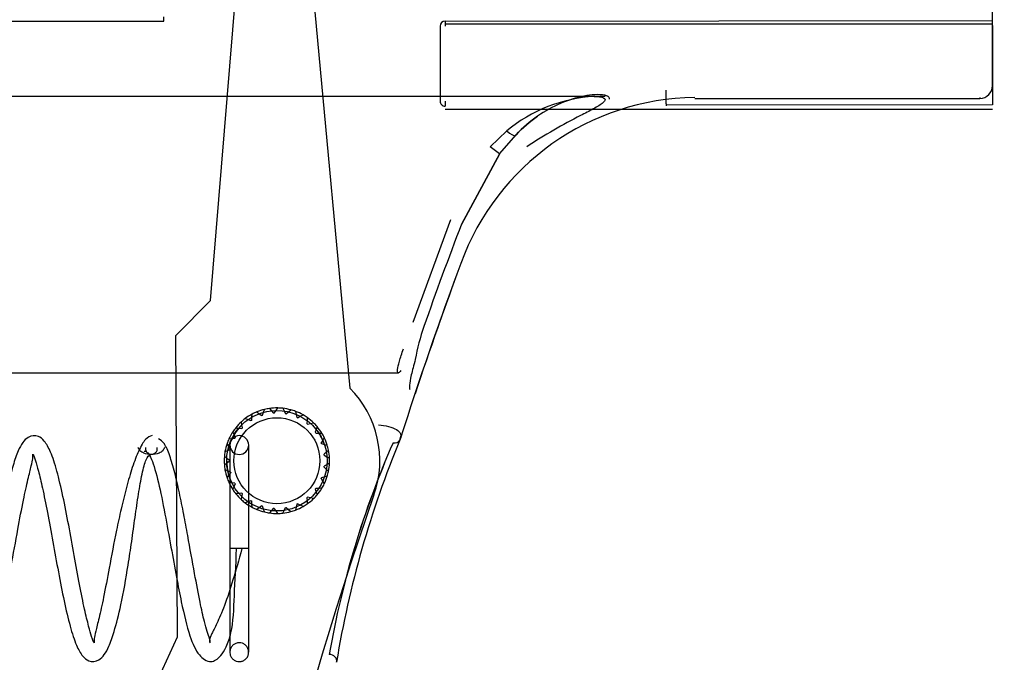
# Model space of a CAD drawing. Units: inches. Extents: x 0.4 to 16.7, y 0.3 to 10.7.
# Drawn here: x 5.6 to 5.6, y 4.4 to 4.4 of the extents above; entities that cross this region are included whole.
import ezdxf
from ezdxf.enums import TextEntityAlignment as Align
from ezdxf.lldxf.tags import DXFTag

# ---------------------------------------------------------------- set-up
doc = ezdxf.new("R2010")
doc.units = ezdxf.units.IN
doc.header["$MEASUREMENT"] = 0
doc.layers.add('__ADD-OA001_ENGI', color=7, linetype='Continuous')
doc.layers.add('Default', color=7, linetype='Continuous')
doc.styles.add('SEACAD_Arial', font='arial.ttf')
tags = doc.linetypes.add('HIDDEN2', pattern=[0.1875, 0.125, -0.0625]).pattern_tags.tags
tags[6:7] = [DXFTag(74, 4), DXFTag(75, 0), DXFTag(340, '0'), DXFTag(46, 0.0), DXFTag(50, 0.0), DXFTag(44, 0.0), DXFTag(45, 0.0)]
tags[4:5] = [DXFTag(74, 4), DXFTag(75, 0), DXFTag(340, '0'), DXFTag(46, 0.0), DXFTag(50, 0.0), DXFTag(44, 0.0), DXFTag(45, 0.0)]
doc.dimstyles.new('HORIZ', dxfattribs={"dimtxt": 0.18, "dimasz": 0.18, "dimexe": 0.09, "dimexo": 0.09, "dimgap": 0.09, "dimtad": 0, "dimtih": 1, "dimtoh": 1, "dimdec": 4, "dimlfac": 28.5714285714, "dimzin": 4, "dimdsep": 46, "dimlunit": 5, "dimtxsty": 'SEACAD_Arial', "dimblk1": '_SE_FILLED', "dimblk2": '_SE_FILLED', "dimsah": 1, "dimcen": 0.09, "dimadec": 0, "dimazin": 0, "dimtfac": 1, "dimtdec": 0, "dimtofl": 0, "dimtmove": 0, "dimatfit": 3, "dimfxl": 1, "dimtolj": 1, "dimtzin": 4, "dimarcsym": 0})

# ---------------------------------------------------------------- blocks, each defined once
blk = doc.blocks.new('SE3')
at = {"layer": '__ADD-OA001_ENGI', "color": 7, "linetype": 'Continuous'}
for p, q in [((5.6079777743, 4.4121503552), (5.6079777743, 4.4230746434)), ((5.6079777743, 4.4154266945), (5.6079777743, 4.4121266603)), ((5.5900649551, 4.4112591044), (5.5900649551, 4.4118883895)), ((5.6079777743, 4.4121266603), (5.6079777743, 4.4121503552)), ((5.6079777743, 4.4119104176), (5.6079777743, 4.4112811326)), ((5.5900649551, 4.4111284084), (5.5900649551, 4.4112591044)), ((5.5916427494, 4.411437684), (5.6072887979, 4.411437684)), ((5.6072887979, 4.4114850737), (5.6072887979, 4.411437684)), ((5.6079777743, 4.4112811326), (5.6079777743, 4.4111504365)), ((5.5876534384, 4.4108453127), (5.6079777743, 4.4108453127)), ((5.5900649551, 4.4111284084), (5.5900649551, 4.4110607103)), ((5.6079777743, 4.4110827385), (5.5900649551, 4.4110607103)), ((5.5900649551, 4.4110607103), (5.5900649551, 4.4110258203)), ((5.6079777743, 4.4111504365), (5.6079777743, 4.4110827385)), ((5.5809311203, 4.4083985562), (5.5818358566, 4.4094386988)), ((5.5788500071, 4.4045247284), (5.5809440913, 4.4083892067)), ((5.5809630852, 4.4083755158), (5.5809311203, 4.4083985562)), ((5.5788718674, 4.404516342), (5.5788350786, 4.4045304555)), ((5.5673227224, 4.3937767449), (5.5673369085, 4.3939456834)), ((5.5677360458, 4.3941335031), (5.5678752576, 4.3940367483)), ((5.567918965, 4.3940509497), (5.5679747187, 4.3942110526)), ((5.5684080252, 4.3942937103), (5.5685188016, 4.3941653746)), ((5.5685646675, 4.3941682603), (5.5686584856, 4.3943094679)), ((5.5690987351, 4.3942817698), (5.5691741154, 4.3941299171)), ((5.5692192581, 4.3941213056), (5.5693452456, 4.3942347454)), ((5.5697647756, 4.3940984318), (5.5698000235, 4.3939326035)), ((5.5698416063, 4.3939130361), (5.569991847, 4.3939915801)), ((5.5668134037, 4.3933628753), (5.5667851309, 4.3935300342)), ((5.5671250197, 4.3938112146), (5.5672839199, 4.3937521201)), ((5.5703642969, 4.3937552162), (5.5703571976, 4.3935858319)), ((5.5703926078, 4.3935565381), (5.5705576615, 4.3935952511)), ((5.5664230115, 4.3928353458), (5.5663540562, 4.3929902219)), ((5.56661334, 4.3933470954), (5.5667819443, 4.3933293744)), ((5.5708596289, 4.3932736885), (5.5708106285, 4.3931113913)), ((5.5708376411, 4.3930742116), (5.5710071369, 4.3930706611)), ((5.5661760754, 4.392227303), (5.5660707703, 4.3923601649)), ((5.5662331574, 4.3927703078), (5.5664008717, 4.3927950737)), ((5.5712196481, 4.3926841048), (5.5711318254, 4.3925390923)), ((5.5711487432, 4.3924963629), (5.571312031, 4.3924507722)), ((5.5754748861, 4.3927438278), (5.5754998278, 4.3928048341)), ((5.5660083602, 4.3921170935), (5.5661646464, 4.3921827902)), ((5.5714217331, 4.3920235108), (5.5713006064, 4.3919048948)), ((5.5713063663, 4.3918593006), (5.5714531861, 4.3917745341)), ((5.5660881113, 4.3915769524), (5.5659530732, 4.3916794519)), ((5.5659530732, 4.3914284963), (5.5660881113, 4.3915309958)), ((5.5661646464, 4.390925158), (5.5660083602, 4.3909908547)), ((5.5660707703, 4.3907477833), (5.5661760754, 4.3908806452)), ((5.5664008717, 4.3903128745), (5.5662331574, 4.3903376404)), ((5.5663540562, 4.3901177263), (5.5664230115, 4.3902726024)), ((5.5667819443, 4.3897785738), (5.56661334, 4.3897608528)), ((5.5667851309, 4.389577914), (5.5668134037, 4.3897450729)), ((5.5708106285, 4.3899965569), (5.5708596289, 4.3898342597)), ((5.5710071369, 4.3900372871), (5.5708376411, 4.3900337366)), ((5.5672839199, 4.3893558281), (5.5671250197, 4.3892967336)), ((5.5673369085, 4.3891622648), (5.5673227224, 4.3893312033)), ((5.5678752576, 4.3890711999), (5.5677360458, 4.3889744451)), ((5.5679747187, 4.3888968956), (5.567918965, 4.3890569985)), ((5.5698000235, 4.3891753447), (5.5697647756, 4.3890095164)), ((5.569991847, 4.3891163681), (5.5698416063, 4.3891949121)), ((5.5703571976, 4.3895221163), (5.5703642969, 4.389352732)), ((5.5705576615, 4.3895126971), (5.5703926078, 4.3895514101)), ((5.5685188016, 4.3889425736), (5.5684080252, 4.3888142379)), ((5.5686584856, 4.3887984803), (5.5685646675, 4.3889396879)), ((5.5690987351, 4.3888261784), (5.5691741154, 4.3889780311)), ((5.5692192581, 4.3889866426), (5.5693452456, 4.3888732028))]:
    blk.add_line(p, q, dxfattribs=at)
at = {"layer": '__ADD-OA001_ENGI', "color": 7, "linetype": 'HIDDEN2'}
for p, q in [((5.565065178, 4.4003404894), (5.566466063, 4.4173306892)), ((5.5706883025, 4.4173518007), (5.5727061938, 4.3955436441)), ((5.5529674621, 4.4156681473), (5.5625053333, 4.4156681473)), ((5.5625053333, 4.4156681473), (5.5625053333, 4.4159019998)), ((5.5779383942, 4.4156711097), (5.6079777743, 4.4157000354)), ((5.5776628136, 4.4153973837), (5.5776628136, 4.4112851538)), ((5.5779382219, 4.4155303521), (5.6079777743, 4.4155303521)), ((5.6079777743, 4.4121266603), (5.6079777743, 4.4128156367)), ((5.6079777743, 4.4121266603), (5.6079777743, 4.4119104176)), ((5.5867267953, 4.4115342891), (5.5520454488, 4.4115342891)), ((5.5867283276, 4.4115342891), (5.5867267953, 4.4115342891)), ((5.5900649551, 4.4112783808), (5.5900649551, 4.4112987344)), ((5.5779381872, 4.4108453127), (5.5876534384, 4.4108453127)), ((5.5804041701, 4.4087783835), (5.5813264611, 4.4096517929)), ((5.5809311203, 4.4083985562), (5.5804041701, 4.4087783835)), ((5.5809311203, 4.4083985562), (5.5788350786, 4.4045304555)), ((5.5782286035, 4.4047631212), (5.5761595064, 4.3991327143)), ((5.5631599298, 4.3984160927), (5.565065178, 4.4003404894)), ((5.5632426069, 4.3818808663), (5.5631599298, 4.3984160927)), ((5.5494270611, 4.3963768087), (5.5753749497, 4.3963768087)), ((5.5753749497, 4.3963768087), (5.5753751751, 4.3963768087)), ((5.5673369085, 4.3939456834), (5.5673507597, 4.3941106322)), ((5.5676001214, 4.394227973), (5.5677360458, 4.3941335031)), ((5.5679747187, 4.3942110526), (5.5680291558, 4.3943673747)), ((5.5682998649, 4.3944190152), (5.5684080252, 4.3942937103)), ((5.5686584856, 4.3943094679), (5.5687500882, 4.3944473408)), ((5.5690251349, 4.3944300364), (5.5690987351, 4.3942817698)), ((5.5693452456, 4.3942347454), (5.5694682579, 4.3943455061)), ((5.5697303601, 4.394260344), (5.5697647756, 4.3940984318)), ((5.569991847, 4.3939915801), (5.5701385398, 4.3940682692)), ((5.5703712286, 4.3939206004), (5.5703642969, 4.3937552162)), ((5.5667851309, 4.3935300342), (5.5667575258, 4.3936932455)), ((5.566969872, 4.3938689135), (5.5671250197, 4.3938112146)), ((5.5705576615, 4.3935952511), (5.5707188175, 4.3936330499)), ((5.5709074722, 4.393432153), (5.5708596289, 4.3932736885)), ((5.5663540562, 4.3929902219), (5.5662867293, 4.3931414405)), ((5.5664487174, 4.3933643979), (5.56661334, 4.3933470954)), ((5.5710071369, 4.3930706611), (5.57117263, 4.3930671946)), ((5.5754482169, 4.3926773682), (5.5755162637, 4.3928921704)), ((5.5660707703, 4.3923601649), (5.5659679521, 4.3924898892)), ((5.5660694038, 4.3927461268), (5.5662331574, 4.3927703078)), ((5.5661224593, 4.3924151946), (5.5661224593, 4.3867311395)), ((5.5671559239, 4.3867311395), (5.5671559239, 4.3924151946)), ((5.5713053968, 4.3928256927), (5.5712196481, 4.3926841048)), ((5.571312031, 4.3924507722), (5.5714714627, 4.392406258)), ((5.5659530732, 4.3916794519), (5.5658212241, 4.3917795308)), ((5.5658557648, 4.3920529483), (5.5660083602, 4.3921170935)), ((5.5715399993, 4.3921393257), (5.5714217331, 4.3920235108)), ((5.5714531861, 4.3917745341), (5.5715965388, 4.3916917694)), ((5.5658212241, 4.3913284174), (5.5659530732, 4.3914284963)), ((5.5715965388, 4.3914161788), (5.5713063663, 4.3912486476)), ((5.5660083602, 4.3909908547), (5.5658557648, 4.3910549999)), ((5.5659679521, 4.390618059), (5.5660707703, 4.3907477833)), ((5.5714714627, 4.3907016902), (5.5711487432, 4.3906115853)), ((5.5713006064, 4.3912030534), (5.5715399993, 4.3909686225)), ((5.5662331574, 4.3903376404), (5.5660694038, 4.3903618214)), ((5.5711318254, 4.3905688559), (5.5713053968, 4.3902822555)), ((5.5662867293, 4.3899665077), (5.5663540562, 4.3901177263)), ((5.56661334, 4.3897608528), (5.5664487174, 4.3897435503)), ((5.5708596289, 4.3898342597), (5.5709074722, 4.3896757952)), ((5.57117263, 4.3900407536), (5.5710071369, 4.3900372871)), ((5.5667575258, 4.3894147027), (5.5667851309, 4.389577914)), ((5.5671250197, 4.3892967336), (5.566969872, 4.3892390347)), ((5.5673507597, 4.388997316), (5.5673369085, 4.3891622648)), ((5.5701385398, 4.389039679), (5.569991847, 4.3891163681)), ((5.5703642969, 4.389352732), (5.5703712286, 4.3891873478)), ((5.5707188175, 4.3894748983), (5.5705576615, 4.3895126971)), ((5.5677360458, 4.3889744451), (5.5676001214, 4.3888799752)), ((5.5680291558, 4.3887405735), (5.5679747187, 4.3888968956)), ((5.5684080252, 4.3888142379), (5.5682998649, 4.388688933)), ((5.5687500882, 4.3886606074), (5.5686584856, 4.3887984803)), ((5.5690251349, 4.3886779118), (5.5690987351, 4.3888261784)), ((5.5693452456, 4.3888732028), (5.5694682579, 4.3887624421)), ((5.5697647756, 4.3890095164), (5.5697303601, 4.3888476042)), ((5.5671559239, 4.3867311395), (5.5661224593, 4.3867311395)), ((5.5661224593, 4.3867311395), (5.5661224593, 4.3810470843)), ((5.5671559239, 4.3810470843), (5.5671559239, 4.3867311395)), ((5.5547104843, 4.3633422254), (5.5632426069, 4.3818808663))]:
    blk.add_line(p, q, dxfattribs=at)
at = {"layer": '__ADD-OA001_ENGI', "color": 7, "linetype": 'Continuous'}
blk.add_circle((5.5687061207, 4.3915539741), 0.002755905511811, dxfattribs=at)
at = {"layer": '__ADD-OA001_ENGI', "color": 7, "linetype": 'HIDDEN2'}
blk.add_circle((5.5687061207, 4.3915539741), 0.0023581248145627, dxfattribs=at)
for centre, radius, start, end in [((5.5843396804, 4.4154904198), 0.0064041441805088, 178.3665252263, 180.8323928073), ((5.5843396804, 4.4154904198), 0.0064041441640061, 178.3665252256, 180.8323928129), ((5.5687061207, 4.3915539741), 0.0056496062992125, 340.5485061929, 44.9253976232), ((5.5687061207, 4.3915539741), 0.0028937007874016, 117.9294026368, 126.8705973632), ((5.5687061207, 4.3915539741), 0.0028937007874015, 112.4705973632, 117.9294026368), ((5.5687061207, 4.3915539741), 0.0028937007874016, 103.5294026368, 112.4705973632), ((5.5687061207, 4.3915539741), 0.0028937007874015, 98.0705973632, 103.5294026368), ((5.5687061207, 4.3915539741), 0.0028937007874016, 89.1294026368, 98.0705973632), ((5.5687061207, 4.3915539741), 0.0028937007874015, 83.6705973632, 89.1294026368), ((5.5687061207, 4.3915539741), 0.0028937007874016, 74.7294026368, 83.6705973632), ((5.5687061207, 4.3915539741), 0.0028937007874016, 69.2705973632, 74.7294026368), ((5.5687061207, 4.3915539741), 0.0028937007874016, 60.3294026368, 69.2705973632), ((5.5687061207, 4.3915539741), 0.0028937007874016, 54.8705973632, 60.3294026368), ((5.5687061207, 4.3915539741), 0.0028937007874016, 45.9294026368, 54.8705973632), ((5.5687061207, 4.3915539741), 0.0028937007874016, 132.3294026368, 141.2705973632), ((5.5687061207, 4.3915539741), 0.0027559055118117, 134.3771618942, 144.4423579421), ((5.5687061207, 4.3915539741), 0.0028937007874015, 126.8705973632, 132.3294026368), ((5.5687061207, 4.3915539741), 0.0028937007874016, 40.4705973632, 45.9294026368), ((5.5687061207, 4.3915539741), 0.0028937007874016, 31.5294026368, 40.4705973632), ((5.5687061207, 4.3915539741), 0.0027559055118109, 144.4423579421, 166.5661529009), ((5.5687061207, 4.3915539741), 0.0028937007874016, 146.3698212118, 155.6705973632), ((5.5666391916, 4.3924151946), 0.0005167322834646, 0, 180), ((5.5687061207, 4.3915539741), 0.0028937007874016, 141.2705973632, 146.7294026368), ((5.5687061207, 4.3915539741), 0.0027559055118109, 19.6102875501, 35.5576420579), ((5.5687061207, 4.3915539741), 0.0028937007874015, 26.0705973632, 31.5294026368), ((5.5687061207, 4.3915539741), 0.0028937007874016, 161.1294026368, 170.0705973632), ((5.5687061207, 4.3915539741), 0.0028937007874016, 155.6705973632, 161.1294026368), ((5.5666391916, 4.3924151946), 0.0005167322834646, 180, 0), ((5.5687061207, 4.3915539741), 0.0028937007874016, 17.1294026368, 26.0705973632), ((5.5687061207, 4.3915539741), 0.0028937007874016, 11.6705973632, 17.1294026368), ((5.6215075942, 4.3721939544), 0.0506865934075407, 156.3373927177, 170.0807218975), ((5.621190281, 4.3722897022), 0.0503575456295146, 156.2922728301, 170.1258415943), ((5.5687061207, 4.3915539741), 0.0028937007874016, 175.5294026368, 184.4705973632), ((5.5687061207, 4.3915539741), 0.0028937007874015, 170.0705973632, 175.5294026368), ((5.5687061207, 4.3915539741), 0.0028937007874016, 2.7294026368, 11.6705973632), ((5.5687061207, 4.3915539741), 0.0028937007874015, 184.4705973632, 189.9294026368), ((5.5687061207, 4.3915539741), 0.0027559055118109, 180.3388529506, 208.6073687567), ((5.5687061207, 4.3915539741), 0.0026181102362204, 352.2971269144, 353.3028730857), ((5.5687061207, 4.3915539741), 0.0028937007874016, 348.3294026368, 357.2705973632), ((5.5687061207, 4.3915539741), 0.0028937007874016, 357.2705973632, 2.7294026368), ((5.5687061207, 4.3915539741), 0.0028937007874016, 189.9294026368, 198.8705973632), ((5.5687061207, 4.3915539741), 0.0028937007874016, 333.9294026368, 342.8705973632), ((5.5687061207, 4.3915539741), 0.0028937007874017, 342.8705973632, 348.3294026368), ((5.5687061207, 4.3915539741), 0.0028937007874015, 198.8705973632, 204.3294026368), ((5.5687061207, 4.3915539741), 0.0028937007874016, 204.3294026368, 213.2705973632), ((5.5687061207, 4.3915539741), 0.0026181102362205, 337.8971269144, 338.9028730856), ((5.5687061207, 4.3915539741), 0.0028937007874016, 328.4705973632, 333.9294026368), ((5.7429428384, 4.3300194716), 0.1791338582677164, 160.5485061929, 187.3318845569), ((5.5687061207, 4.3915539741), 0.0028937007874016, 213.2705973632, 218.7294026368), ((5.5687061207, 4.3915539741), 0.0028937007874016, 218.7294026368, 227.6705973632), ((5.5687061207, 4.3915539741), 0.0028937007874016, 314.0705973632, 319.5294026368), ((5.5687061207, 4.3915539741), 0.0028937007874016, 319.5294026368, 328.4705973632), ((5.5687061207, 4.3915539741), 0.0028937007874016, 227.6705973632, 233.1294026368), ((5.5687061207, 4.3915539741), 0.0028937007874016, 233.1294026368, 242.0705973632), ((5.5687061207, 4.3915539741), 0.0028937007874016, 299.6705973632, 305.1294026368), ((5.5687061207, 4.3915539741), 0.0028937007874016, 305.1294026368, 314.0705973632), ((5.5687061207, 4.3915539741), 0.0028937007874016, 242.0705973632, 247.5294026368), ((5.5687061207, 4.3915539741), 0.0028937007874016, 247.5294026368, 256.4705973632), ((5.5687061207, 4.3915539741), 0.0028937007874016, 256.4705973632, 261.9294026368), ((5.5687061207, 4.3915539741), 0.0028937007874016, 261.9294026368, 270.8705973632), ((5.5687061207, 4.3915539741), 0.0028937007874015, 270.8705973632, 276.3294026368), ((5.5687061207, 4.3915539741), 0.0028937007874016, 276.3294026368, 285.2705973632), ((5.5687061207, 4.3915539741), 0.0028937007874015, 285.2705973632, 290.7294026368), ((5.5687061207, 4.3915539741), 0.0028937007874016, 290.7294026368, 299.6705973632)]:
    blk.add_arc(centre, radius, start, end, dxfattribs=at)
at = {"layer": '__ADD-OA001_ENGI', "color": 7, "linetype": 'Continuous'}
for centre, radius, start, end in [((5.6072887979, 4.4121266603), 0.0006889763779527, 270, 0), ((5.5918125149, 4.3976394921), 0.0138466230484453, 90.7024897498, 159.9653029811), ((5.586523086, 4.4034620906), 0.0080819134553123, 92.7929593548, 130.0154667385), ((5.7760880105, 4.3288571237), 0.2112703772245885, 159.0113868291, 160.6332411062), ((5.7760880105, 4.3288571237), 0.2105401069038141, 159.560021327, 162.335546594), ((5.7760880105, 4.3288571237), 0.2105348633775627, 159.560021327, 161.6247604654), ((5.5895063218, 4.3946351978), 0.0134347001637519, 161.4135602885, 169.3895545801), ((5.5687061207, 4.3915539741), 0.0026181102362204, 107.4971269144, 108.5028730857), ((5.5687061207, 4.3915539741), 0.0026181102362205, 93.0971269144, 94.1028730857), ((5.5687061207, 4.3915539741), 0.0026181102362205, 78.6971269144, 79.7028730857), ((5.5687061207, 4.3915539741), 0.0026181102362205, 64.2971269144, 65.3028730857), ((5.5687061207, 4.3915539741), 0.0026181102362205, 121.8971269144, 122.9028730857), ((5.5687061207, 4.3915539741), 0.0026181102362205, 49.8971269144, 50.9028730857), ((5.5687061207, 4.3915539741), 0.0026181102362205, 150.6971269144, 151.7028730857), ((5.5687061207, 4.3915539741), 0.0026181102362205, 136.2971269144, 137.3028730857), ((5.5687061207, 4.3915539741), 0.0026181102362205, 35.4971269144, 36.5028730857), ((5.5687061207, 4.3915539741), 0.0026181102362204, 21.0971269144, 22.1028730857), ((5.626922846, 4.3714340471), 0.0556866171303721, 157.5006293414, 170.6381945543), ((5.5687061207, 4.3915539741), 0.0026181102362205, 165.0971269144, 166.1028730857), ((5.5687061207, 4.3915539741), 0.0026181102362205, 6.6971269143, 7.7028730857), ((5.5687061207, 4.3915539741), 0.0026181102362205, 179.4971269144, 180.5028730857), ((5.5687061207, 4.3915539741), 0.0026181102362205, 193.8971269144, 194.9028730857), ((5.5687061207, 4.3915539741), 0.0026181102362205, 208.2971269143, 209.3028730856), ((5.5687061207, 4.3915539741), 0.0026181102362206, 222.6971269143, 223.7028730857), ((5.5687061207, 4.3915539741), 0.0026181102362204, 323.4971269143, 324.5028730856), ((5.5687061207, 4.3915539741), 0.0026181102362204, 237.0971269143, 238.1028730856), ((5.5687061207, 4.3915539741), 0.0026181102362204, 251.4971269143, 252.5028730856), ((5.5687061207, 4.3915539741), 0.0026181102362205, 294.6971269143, 295.7028730856), ((5.5687061207, 4.3915539741), 0.0026181102362204, 309.0971269143, 310.1028730856), ((5.5687061207, 4.3915539741), 0.0026181102362204, 265.8971269143, 266.9028730856), ((5.5687061207, 4.3915539741), 0.0026181102362205, 280.2971269143, 281.3028730856)]:
    blk.add_arc(centre, radius, start, end, dxfattribs=at)
at = {"layer": '__ADD-OA001_ENGI', "color": 7, "linetype": 'HIDDEN2'}
for centre, major_axis, ratio, start_param, end_param in [((5.5779384042, 4.4153973837), (-0.0002755905511844378, -5.371303795443624e-14), 0.9932346273, 4.712425215442282, 6.283185306989846), ((5.5779384042, 4.4112851538), (0.0002755905511902511, -1.661843792498823e-12), 0.9910370226, 3.14159265359002, 4.712432063411398), ((5.5779384042, 4.4112851538), (3.074745699022e-07, -0.0002755903796593514), 0.0079543012, 4.712380105833622, 6.149192994857595), ((5.5813264611, 4.4098701453), (-0.0004973174934453661, 0.0004768267610883875), 0.2344710119, 1.79193012274675, 2.945687396418032), ((5.5750824904, 4.392868789), (-0.0003781022558091702, 0.0001671123153082774), 0.7760318811, 1.901210646357629, 3.081594109595549), ((5.5715786933, 4.3805934899), (-0.000409853362946879, 5.39264560006182e-05), 0.8000938748, 2.995786693261543, 4.817275011592652)]:
    blk.add_ellipse(centre, major_axis=major_axis, ratio=ratio, start_param=start_param, end_param=end_param, dxfattribs=at)
at = {"layer": '__ADD-OA001_ENGI', "color": 7, "linetype": 'Continuous'}
for centre, major_axis, ratio, start_param, end_param in [((5.5813264611, 4.4098701453), (-0.0004973174934453661, 0.0004768267610883875), 0.2344710119, 2.945687396418032, 3.398937703585749), ((5.5750824904, 4.392868789), (-0.0003781022558091702, 0.0001671123153082774), 0.7760318811, 3.081594109595549, 3.280226593224493)]:
    blk.add_ellipse(centre, major_axis=major_axis, ratio=ratio, start_param=start_param, end_param=end_param, dxfattribs=at)
for points, knots in [([(5.586960647645217, 4.411401333547773), (5.586962432060917, 4.411453954463454), (5.586935758335498, 4.411497523411213), (5.586841674146399, 4.411565000434578), (5.586776146596585, 4.41158893588502), (5.5865475971015, 4.411639916196268), (5.586362271790597, 4.411645838245853), (5.585969066314519, 4.411625642302408), (5.585762480520527, 4.411598655756838), (5.585136195433209, 4.411478492419116), (5.584704369753593, 4.411345339201949), (5.583846699630152, 4.410977149315331), (5.583427422103609, 4.410745244142793), (5.582608419929888, 4.410172580783877), (5.582205547050672, 4.409826461442862), (5.581835764219565, 4.409438777141894)], [0.4375000000000006, 0.4375000000000006, 0.4375000000000006, 0.4375000000000006, 0.468750000000001, 0.468750000000001, 0.500000000000001, 0.500000000000001, 0.562500000000001, 0.562500000000001, 0.625000000000001, 0.625000000000001, 0.750000000000001, 0.750000000000001, 0.8750000000000011, 0.8750000000000011, 1, 1, 1, 1]), ([(5.586129278306518, 4.411534403839021), (5.58633727048593, 4.411534645151798), (5.586530273020837, 4.411516464628822), (5.586749315684613, 4.411409984441922), (5.58673951249524, 4.411314369056618), (5.586492819971698, 4.411095293243268), (5.586289372241074, 4.410976808501261), (5.585854666017068, 4.41073944938404), (5.585618887258708, 4.410618320643608), (5.584408629446536, 4.409991545754589), (5.583389860966244, 4.409430402798089), (5.582430277390936, 4.408778383548325)], [0, 0, 0, 0, 0.1250000000000002, 0.1250000000000002, 0.2500000000000005, 0.2500000000000005, 0.3750000000000008, 0.3750000000000008, 0.500000000000001, 0.500000000000001, 1, 1, 1, 1]), ([(5.576301330879077, 4.397108936416423), (5.576212113840048, 4.396795567066006), (5.576136649112714, 4.396504187800467), (5.576028225360302, 4.396023489360323), (5.575993628825608, 4.395827197916153), (5.575969663140112, 4.395558791361824), (5.575980018102268, 4.395483277278879), (5.576016528271756, 4.395470631001246), (5.576022307208639, 4.395470594281655), (5.576028660714111, 4.395472282092668)], [0, 0, 0, 0, 0.1249999999999998, 0.1249999999999998, 0.2499999999999996, 0.2499999999999996, 0.3750000000000002, 0.3750000000000002, 0.3956679046031072, 0.3956679046031072, 0.3956679046031072, 0.3956679046031072])]:
    blk.add_open_spline(points, degree=3, knots=knots, dxfattribs=at)
at = {"layer": '__ADD-OA001_ENGI', "color": 7, "linetype": 'HIDDEN2'}
blk.add_open_spline([(5.581835764219565, 4.409438777141895), (5.582205547050672, 4.409826461442865), (5.582608419929888, 4.410172580783879), (5.583017921016748, 4.410458912463336)], degree=3, dxfattribs=at)
for points, knots in [([(5.575514685548016, 4.39650081911728), (5.57544476971877, 4.396412172913359), (5.575391469405825, 4.396369255768845), (5.575328810285193, 4.396386620902317), (5.575318525532735, 4.396447201110655), (5.57534276142407, 4.396662573549722), (5.575377561420658, 4.396820093108603), (5.575486494239768, 4.397205860240644), (5.575562265031887, 4.3974396834118), (5.575651831079262, 4.397691199469149)], [0.5, 0.5, 0.5, 0.5, 0.6249999999999999, 0.6249999999999999, 0.7500000000000004, 0.7500000000000004, 0.8750000000000002, 0.8750000000000002, 1, 1, 1, 1]), ([(5.574282986825886, 4.393523761722109), (5.574471330730787, 4.393506868031909), (5.574662924892215, 4.393475443255213), (5.575004173879938, 4.393385709088049), (5.575153483272064, 4.393326823866335), (5.575377182754469, 4.393191681444938), (5.575449938989112, 4.393115358367052), (5.575523510251922, 4.392959746818984), (5.575524735084731, 4.39288180803113), (5.575499888694202, 4.392804814719067)], [0, 0, 0, 0, 0.25, 0.25, 0.5, 0.5, 0.75, 0.75, 1, 1, 1, 1]), ([(5.561859244334558, 4.392930113201333), (5.561724257664037, 4.392891471347328), (5.56149737676806, 4.392806812651955), (5.561126219786791, 4.392160679014253), (5.560776676851955, 4.391243442724734), (5.560450355614481, 4.390132734133403), (5.560158414938193, 4.38894691247937), (5.559834800818907, 4.387449592158784), (5.559513359824897, 4.385747916236909), (5.559210715503289, 4.384115324518056), (5.55894390035736, 4.382912036363192), (5.558750737108427, 4.382166277401256), (5.558651563072449, 4.381673763361912), (5.558702413083687, 4.381462425317864), (5.558586481872012, 4.381735959631933), (5.558369195965877, 4.382466205761299), (5.558141133557174, 4.383414797511612), (5.557868248379793, 4.38475425877243), (5.55757742692201, 4.386351698906557), (5.557276865984432, 4.388030793621801), (5.556964459347548, 4.389636557080399), (5.556635014161311, 4.391027854987978), (5.556310980995544, 4.392034935921311), (5.555973679654988, 4.392635653197686), (5.555582788188481, 4.392967214176211), (5.554960728314413, 4.392910397242228), (5.554542900208328, 4.392260425510091), (5.554188782052792, 4.391233264580688), (5.553828803242915, 4.389775707811849), (5.553487191496408, 4.387992887446845), (5.553182079551766, 4.386289005858357), (5.552927801233374, 4.384880430856749), (5.552659212243668, 4.383514156210074), (5.55237800911765, 4.382349568629463), (5.552076673058867, 4.381511481189867), (5.551886240840852, 4.381418009378077), (5.551773791638357, 4.381378400753994)], [0, 0, 0, 0, 0.0306880404961917, 0.0598495247957001, 0.0873797798624362, 0.1131593055527084, 0.1371045851930136, 0.1591928693441345, 0.1978276203139919, 0.2299477315007652, 0.25679075445079, 0.2810272672188058, 0.3028008512045167, 0.3406845572766424, 0.3787193696567864, 0.4011803703497777, 0.4268605395143349, 0.455721939492037, 0.4862670945669677, 0.5169308192610659, 0.5478137466225856, 0.57898859762446, 0.6095357032817298, 0.6352792977300261, 0.6554672609578645, 0.6844115747543299, 0.7219642809441467, 0.7469492563890275, 0.7809737368896043, 0.8236688805690133, 0.8482441217685837, 0.8748172025304243, 0.9033230720096961, 0.9337106414279949, 0.9659440115415121, 1, 1, 1, 1]), ([(5.566785087187774, 4.386731139453836), (5.566610710615465, 4.386093811986742), (5.566320636203233, 4.385057892938759), (5.565845205625883, 4.383599544589736), (5.565414346652434, 4.38261056745545), (5.5649708588194, 4.381780759766849), (5.56500453076079, 4.381505889524945), (5.565093267593373, 4.381591468086677), (5.564746888278249, 4.38256655891879), (5.564477233912442, 4.383831614790851), (5.564169433718969, 4.385439015756326), (5.563866993959251, 4.387150188504622), (5.563588253379388, 4.388651628103172), (5.563350788185688, 4.389835662058807), (5.563093352403221, 4.390951071784189), (5.562817861002674, 4.391889049694073), (5.562516984952368, 4.392576109655764), (5.562326513798814, 4.392689946595953), (5.562212528823196, 4.392746507957153)], [0, 0, 0, 0, 0.0659268183231436, 0.1257389614533614, 0.1785335156168524, 0.2232971205961131, 0.3295228543342965, 0.4166157952857424, 0.4886010198183798, 0.541459586634536, 0.6065557097050986, 0.6843506759098195, 0.7283827093863824, 0.7757919649743068, 0.8266330054726925, 0.8809343298974917, 0.9387175868026228, 1, 1, 1, 1]), ([(5.552566872832064, 4.380715776252201), (5.552678479617988, 4.380771025595591), (5.552864616180795, 4.380881144233334), (5.553157110390084, 4.381527720610996), (5.553423700732335, 4.382410353839794), (5.55367215193215, 4.383463946899738), (5.553901286034158, 4.384589947591294), (5.554171278433499, 4.386034269069901), (5.554468814267272, 4.387712070689657), (5.554776316530289, 4.38935066285089), (5.555042344071942, 4.39055001490457), (5.555235503691152, 4.391295930832487), (5.555334744842678, 4.391788494517407), (5.555283966392333, 4.39199981980102), (5.555399742261182, 4.391726401749663), (5.555617046994466, 4.390996192872266), (5.555845121844789, 4.390047586350673), (5.556118025390569, 4.388708066523437), (5.556408861561402, 4.387110563680264), (5.556709429268301, 4.38543147230061), (5.5570218131406, 4.383825812435306), (5.557351194365757, 4.382434686283787), (5.557675111424014, 4.381427713192288), (5.558012326746551, 4.380826989929914), (5.558403037844046, 4.380495109116606), (5.559025745179359, 4.380552143738576), (5.559441082873735, 4.381199340522651), (5.559802949922913, 4.382233867211343), (5.560178541758471, 4.383717173521856), (5.560496881037161, 4.385496970746067), (5.560742033533992, 4.387152153306551), (5.560926108454438, 4.38849066242959), (5.561110188737772, 4.389781237468963), (5.561305188344632, 4.390893306540066), (5.56152921974013, 4.391722021588641), (5.56168166420716, 4.391842729548633), (5.561772729029657, 4.391900276267711)], [0, 0, 0, 0, 0.0300025483962626, 0.0582958668787222, 0.0848979359647741, 0.1098281952374681, 0.1331136630266598, 0.154789048375653, 0.1932852593635601, 0.2257931239829546, 0.2531095785549733, 0.2777829366058298, 0.2999493116841134, 0.3385170404784164, 0.3772394415552057, 0.4001067035424116, 0.4262517617292317, 0.4556359428488535, 0.4867341554651164, 0.5179515808142166, 0.5493904323301211, 0.5811245335231426, 0.6122176279235049, 0.6384210158389373, 0.658969858245582, 0.6884366253751801, 0.7266758116645853, 0.752132111420483, 0.7866559435139722, 0.8292833575103529, 0.8533862896903461, 0.8791470525621928, 0.9065691064627518, 0.9357502327396117, 0.9668436661185484, 1, 1, 1, 1]), ([(5.562551328631125, 4.392285868865816), (5.56251810156916, 4.392214678143472), (5.562460705741744, 4.392098248273745), (5.562176729877973, 4.391920358069196), (5.561816067194646, 4.391884410400278), (5.561455368314701, 4.391920159865744), (5.56117127065949, 4.392097898691559), (5.561113792862747, 4.392214297981568), (5.561080515783893, 4.392285471012505)], [0, 0, 0, 0, 0.1341193752676867, 0.2641270009947616, 0.5000041103134055, 0.7358789640955626, 0.8658839785611704, 1, 1, 1, 1]), ([(5.561419456486266, 4.392083872854291), (5.561493522969869, 4.392072163995933), (5.561618074756801, 4.392039927491022), (5.561880943564645, 4.391559683319097), (5.562190813958215, 4.390485795289032), (5.562548481220897, 4.388723075012303), (5.562879550055666, 4.386882628726747), (5.563180076267574, 4.385213264863098), (5.56351699214417, 4.383487729169642), (5.563875320180173, 4.381962333328703), (5.564308159877032, 4.380996039589681), (5.564778275090968, 4.380587488131182), (5.56513411248141, 4.380473065744034), (5.565553847053554, 4.380711966115673), (5.565945146739363, 4.381325187476951), (5.566311440480067, 4.382363572985462), (5.566358048235885, 4.384219653348433), (5.566456738499718, 4.385767933639561), (5.566493296803546, 4.386731139453836)], [0, 0, 0, 0, 0.0456434906389978, 0.089680347884878, 0.1724358532686983, 0.2485245899658062, 0.3175898728259261, 0.3792490914068616, 0.4331479036841243, 0.5222930256645801, 0.5954269223654589, 0.6266562288245893, 0.67088437340105, 0.7343681859556196, 0.7728856820362985, 0.8145315956439704, 0.9024150718237424, 1, 1, 1, 1]), ([(5.562113987398162, 4.392285746619115), (5.562121109578723, 4.392215483509129), (5.562131866002527, 4.392105255025901), (5.561990234315738, 4.391922253924186), (5.561816073917488, 4.391883375965367), (5.561641875951237, 4.391922161592375), (5.561500119344908, 4.392105091620141), (5.561510798256407, 4.392215327340934), (5.561517871180797, 4.39228559527705)], [0, 0, 0, 0, 0.1443110071376903, 0.27402176968656, 0.5000052060001196, 0.7259856386909103, 0.8556930212026561, 1, 1, 1, 1]), ([(5.566639191575544, 4.380530352052261), (5.566581356939625, 4.380530352052261), (5.566522724728372, 4.380540337286996), (5.566468150300691, 4.380559480874838), (5.566413575873011, 4.380578624462678), (5.566361553998807, 4.380607454407412), (5.566316392632099, 4.380643583288782), (5.566271231265389, 4.380679712170154), (5.566231684799924, 4.380724136467317), (5.5662010280957, 4.38077317738491), (5.566170371391477, 4.380822218302503), (5.566147758898742, 4.380877228449582), (5.566135063167852, 4.38093365241195), (5.566122367436962, 4.380990076374318), (5.566119238303981, 4.381049470394523), (5.566125934893773, 4.381106916027928), (5.566132631483566, 4.381164361661334), (5.566149338496348, 4.381221443329435), (5.566174672417124, 4.381273434074481), (5.566200006337899, 4.381325424819525), (5.566234665907486, 4.381373758610453), (5.566275780951855, 4.381414432905022), (5.566316895996224, 4.381455107199591), (5.566365600519063, 4.381489243845066), (5.566417861277661, 4.381514015970994), (5.566470122036259, 4.38153878809692), (5.566527380446863, 4.381554878949117), (5.566584894915596, 4.381560956037119), (5.566602918570091, 4.381562860450685), (5.566621067588335, 4.381563816619191), (5.566639191575544, 4.381563816619191), (5.566697026211465, 4.381563816619191), (5.566755658422718, 4.381553831384455), (5.566810232850399, 4.381534687796615), (5.566864807278078, 4.381515544208774), (5.566916829152282, 4.381486714264041), (5.566961990518991, 4.38145058538267), (5.5670071518857, 4.381414456501298), (5.567046698351166, 4.381370032204135), (5.567077355055389, 4.381320991286542), (5.567108011759612, 4.38127195036895), (5.567130624252347, 4.381216940221869), (5.567143319983238, 4.381160516259502), (5.567156015714128, 4.381104092297134), (5.567159144847109, 4.381044698276929), (5.567152448257316, 4.380987252643523), (5.567145751667523, 4.380929807010118), (5.567129044654742, 4.380872725342017), (5.567103710733966, 4.380820734596972), (5.56707837681319, 4.380768743851927), (5.567043717243603, 4.380720410061), (5.567002602199235, 4.380679735766431), (5.566961487154866, 4.380639061471861), (5.566912782632026, 4.380604924826386), (5.566860521873428, 4.380580152700459), (5.56680826111483, 4.380555380574532), (5.566751002704226, 4.380539289722334), (5.566693488235494, 4.380533212634332), (5.566675464580999, 4.380531308220767), (5.566657315562755, 4.380530352052261), (5.566639191575544, 4.380530352052261)], [0, 0, 0, 0, 0.0537094049634926, 0.0537094049634926, 0.0537094049634926, 0.1074188099269842, 0.1074188099269842, 0.1074188099269842, 0.1611282148918702, 0.1611282148918702, 0.1611282148918702, 0.2148376198567588, 0.2148376198567588, 0.2148376198567588, 0.2685470248216448, 0.2685470248216448, 0.2685470248216448, 0.3222564297865329, 0.3222564297865329, 0.3222564297865329, 0.3759658347514185, 0.3759658347514185, 0.3759658347514185, 0.4296752397163057, 0.4296752397163057, 0.4296752397163057, 0.4833846446811924, 0.4833846446811924, 0.4833846446811924, 0.4999999999999999, 0.4999999999999999, 0.4999999999999999, 0.5537094049634922, 0.5537094049634922, 0.5537094049634922, 0.6074188099269842, 0.6074188099269842, 0.6074188099269842, 0.6611282148918717, 0.6611282148918717, 0.6611282148918717, 0.7148376198567586, 0.7148376198567586, 0.7148376198567586, 0.7685470248216443, 0.7685470248216443, 0.7685470248216443, 0.8222564297865327, 0.8222564297865327, 0.8222564297865327, 0.8759658347514181, 0.8759658347514181, 0.8759658347514181, 0.9296752397163053, 0.9296752397163053, 0.9296752397163053, 0.9833846446811922, 0.9833846446811922, 0.9833846446811922, 1, 1, 1, 1])]:
    blk.add_open_spline(points, degree=3, knots=knots, dxfattribs=at)
blk = doc.blocks.new('DMBLK70')
at = {"layer": 'Default', "linetype": 'Continuous'}
for points in [[(5.020808917777634, 4.711805299074474), (5.080808916319198, 4.711805299074474), (5.050808917048416, 4.891805294699164)], [(5.020808917777634, 2.251146464802858), (5.050808917048416, 2.071146469178168), (5.080808916319198, 2.251146464802858)]]:
    blk.add_hatch(color=7, dxfattribs=at).paths.add_polyline_path(points)
at = {"layer": 'Default', "color": 7, "linetype": 'Continuous'}
for p, q in [((5.5345105551, 4.8918052947), (4.9608089192, 4.8918052947)), ((5.050808917, 4.8918052947), (5.050808917, 3.6344759661)), ((5.050808917, 3.3284759444), (5.050808917, 2.0711464692)), ((5.5460438493, 2.0711464692), (4.9608089192, 2.0711464692))]:
    blk.add_line(p, q, dxfattribs=at)
at = {"layer": 'Default', "color": 7, "linetype": 'Continuous', "style": 'SEACAD_Arial'}
blk.add_text('80 1/2', height=0.18, dxfattribs=at).set_placement((4.698635004, 3.5714759469), align=Align.TOP_LEFT)
blk = doc.blocks.new('_SE_FILLED')
at = {"color": 0}
blk.add_line((0, 0), (-1, 0), dxfattribs=at)
blk.add_solid([(0, 0), (-1, -0.1665), (-1, 0.1665), (0, 0)], dxfattribs=at)

msp = doc.modelspace()

# ---------------------------------------------------------------- block references
at = {"layer": 'Default'}
msp.add_blockref('SE3', (0, 0), dxfattribs=at)

# ---------------------------------------------------------------- dimensions: what is measured, and where the dimension line sits
at = {"layer": 'Default', "color": 7, "linetype": 'Continuous'}
dim = msp.add_linear_dim(base=(5.050808917, 4.8918052947), p1=(5.6245105529, 4.8918052947), p2=(5.6360438471, 2.0711464692), angle=270.23427342327125, text='\\A1;<>', dimstyle='HORIZ', override={"dimdec": 2}, dxfattribs=at)
dim.commit()
dim.dimension.update_dxf_attribs({"geometry": 'DMBLK70', "text_midpoint": (5.050808917, 3.4814759469), "dimtype": 161})

doc.saveas('drawing.dxf')
